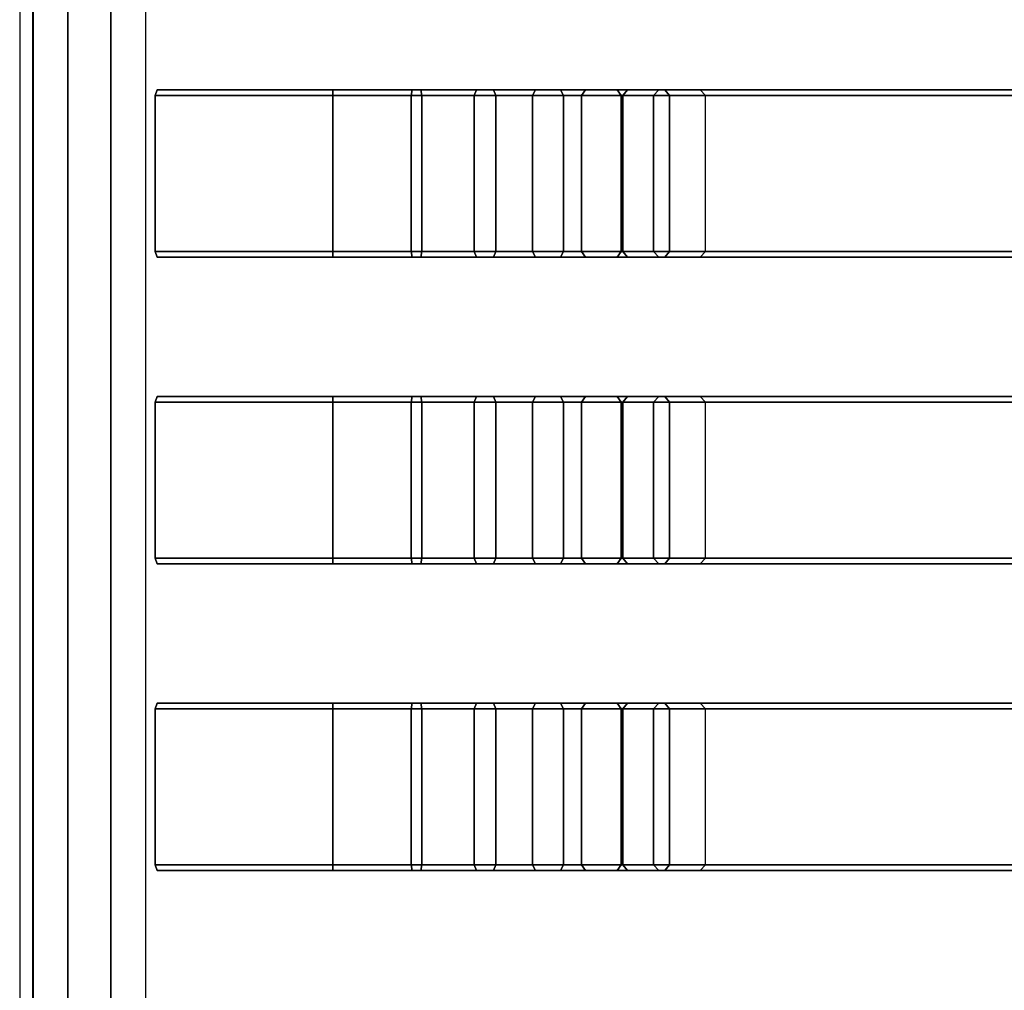
# Model space of a CAD drawing. Units: inches. Extents: x -14.6 to 17.3, y -15.2 to 13.6.
# Drawn here: x -14.2 to -7.3, y -7.6 to -0.8 of the extents above; entities that cross this region are included whole.
import ezdxf

# ---------------------------------------------------------------- set-up
doc = ezdxf.new("R2010")
doc.units = ezdxf.units.IN
doc.header["$MEASUREMENT"] = 0
doc.layers.add('SEAT-SEAT', color=5, linetype='Continuous')

msp = doc.modelspace()

# ---------------------------------------------------------------- linework, layer by layer
at = {"layer": 'SEAT-SEAT'}
for points in [[(-14.1165, -11.0516, 27.0705), (-14.1165, 9.4748, 27.0705), (-14.2104, 9.4748, 27.3597), (-14.2104, -11.0516, 27.3597)], [(-14.2104, 9.4748, 27.3597), (-14.2104, -11.0516, 27.3597), (-14.1164, -11.0516, 27.649), (-14.1164, 9.4748, 27.649)], [(-13.8706, -11.0516, 26.8917), (-13.8706, 9.4748, 26.8917), (-14.1165, 9.4748, 27.0705), (-14.1165, -11.0516, 27.0705)], [(-14.1164, 9.4748, 27.649), (-14.1164, -11.0516, 27.649), (-13.8704, -11.0516, 27.8277), (-13.8704, 9.4748, 27.8277)], [(-13.5667, -11.0516, 26.8918), (-13.5667, 9.4748, 26.8918), (-13.8706, 9.4748, 26.8917), (-13.8706, -11.0516, 26.8917)], [(-13.8704, 9.4748, 27.8277), (-13.8704, -11.0516, 27.8277), (-13.5662, -11.0516, 27.8277), (-13.5662, 9.4748, 27.8277)], [(-13.3208, -11.0516, 27.0708), (-13.3208, 9.4748, 27.0708), (-13.5667, 9.4748, 26.8918), (-13.5667, -11.0516, 26.8918)], [(-13.5662, 9.4748, 27.8277), (-13.5662, -11.0516, 27.8277), (-13.3202, -11.0516, 27.649), (-13.3202, 9.4748, 27.649)], [(-13.2395, -1.2832, 27.1838), (-13.2547, -1.3226, 27.1445), (-12.0005, -1.3226, 27.1198), (-12.0005, -1.2832, 27.1592)], [(-13.2547, -1.3226, 27.5382), (-12.0005, -1.3226, 27.5135), (-12.0005, -1.2832, 27.4741), (-13.2395, -1.2832, 27.4988)], [(-13.2547, -1.3226, 27.5382), (-13.2395, -1.2832, 27.4988), (-13.2395, -1.2832, 27.1838), (-13.2547, -1.3226, 27.1445)], [(-13.2395, -1.2832, 27.1838), (-12.0005, -1.2832, 27.1592), (-12.0005, -1.2832, 27.4741), (-13.2395, -1.2832, 27.4988)], [(-12.0005, -1.2832, 27.4741), (-12.0005, -1.3226, 27.5135), (-11.37, -1.3226, 27.4394), (-11.3778, -1.2832, 27.4008)], [(-12.0005, -1.3226, 27.1198), (-12.0005, -1.2832, 27.1592), (-11.4397, -1.2832, 27.092), (-11.4474, -1.3226, 27.0534)], [(-12.0005, -1.2832, 27.4741), (-12.0005, -1.2832, 27.1592), (-11.4397, -1.2832, 27.092), (-11.3778, -1.2832, 27.4008)], [(-11.4474, -1.3226, 27.0534), (-11.4397, -1.2832, 27.092), (-10.9861, -1.2832, 26.9533), (-11.0013, -1.3226, 26.917)], [(-11.3778, -1.2832, 27.4008), (-11.4397, -1.2832, 27.092), (-10.9861, -1.2832, 26.9533), (-10.8647, -1.2832, 27.2439)], [(-11.3778, -1.2832, 27.4008), (-11.37, -1.3226, 27.4394), (-10.8495, -1.3226, 27.2803), (-10.8647, -1.2832, 27.2439)], [(-11.0013, -1.3226, 26.917), (-10.9861, -1.2832, 26.9533), (-10.5686, -1.2832, 26.7281), (-10.5906, -1.3226, 26.6955)], [(-10.8647, -1.2832, 27.2439), (-10.9861, -1.2832, 26.9533), (-10.5686, -1.2832, 26.7281), (-10.3925, -1.2832, 26.9893)], [(-10.8647, -1.2832, 27.2439), (-10.8495, -1.3226, 27.2803), (-10.3704, -1.3226, 27.0219), (-10.3925, -1.2832, 26.9893)], [(-10.5906, -1.3226, 26.6955), (-10.5686, -1.2832, 26.7281), (-10.2165, -1.2832, 26.4123), (-10.2445, -1.3226, 26.3847)], [(-10.3925, -1.2832, 26.9893), (-10.5686, -1.2832, 26.7281), (-10.2165, -1.2832, 26.4123), (-9.9925, -1.2832, 26.6337)], [(-10.3925, -1.2832, 26.9893), (-10.3704, -1.3226, 27.0219), (-9.9645, -1.3226, 26.6614), (-9.9925, -1.2832, 26.6337)], [(-10.2445, -1.3226, 26.3847), (-10.2165, -1.2832, 26.4123), (-9.9181, -1.2832, 26.0437), (-9.951, -1.3226, 26.022)], [(-9.9925, -1.2832, 26.6337), (-10.2165, -1.2832, 26.4123), (-9.9181, -1.2832, 26.0437), (-9.6549, -1.2832, 26.2167)], [(-9.9925, -1.2832, 26.6337), (-9.9645, -1.3226, 26.6614), (-9.622, -1.3226, 26.2383), (-9.6549, -1.2832, 26.2167)], [(-9.951, -1.3226, 26.022), (-9.9181, -1.2832, 26.0437), (-9.6979, -1.2832, 25.6235), (-9.7344, -1.3226, 25.6088)], [(-9.6549, -1.2832, 26.2167), (-9.9181, -1.2832, 26.0437), (-9.6979, -1.2832, 25.6235), (-9.4058, -1.2832, 25.7415)], [(-9.7344, -1.3226, 25.6088), (-9.6979, -1.2832, 25.6235), (-6.4824, -1.2832, 19.8773), (-6.5197, -1.3226, 19.8649)], [(-9.4058, -1.2832, 25.7415), (-9.6979, -1.2832, 25.6235), (-6.4824, -1.2832, 19.8773), (-6.1834, -1.2832, 19.9764)], [(-9.6549, -1.2832, 26.2167), (-9.622, -1.3226, 26.2383), (-9.3693, -1.3226, 25.7562), (-9.4058, -1.2832, 25.7415)], [(-9.4058, -1.2832, 25.7415), (-9.3693, -1.3226, 25.7562), (-6.146, -1.3226, 19.9888), (-6.1834, -1.2832, 19.9764)], [(-13.2547, -1.3226, 27.5382), (-12.0005, -1.3226, 27.5135), (-12.0005, -2.4249, 27.5135), (-13.2547, -2.4249, 27.5382)], [(-12.0005, -2.4249, 27.1198), (-12.0005, -1.3226, 27.1198), (-13.2547, -1.3226, 27.1445), (-13.2547, -2.4249, 27.1445)], [(-13.2547, -1.3226, 27.5382), (-13.2547, -1.3226, 27.1445), (-13.2547, -2.4249, 27.1445), (-13.2547, -2.4249, 27.5382)], [(-11.37, -2.4249, 27.4394), (-11.37, -1.3226, 27.4394), (-12.0005, -1.3226, 27.5135), (-12.0005, -2.4249, 27.5135)], [(-12.0005, -2.4249, 27.1198), (-12.0005, -1.3226, 27.1198), (-11.4474, -1.3226, 27.0534), (-11.4474, -2.4249, 27.0534)], [(-11.4474, -2.4249, 27.0534), (-11.4474, -1.3226, 27.0534), (-11.0012, -1.3226, 26.917), (-11.0013, -2.4249, 26.917)], [(-10.8495, -2.4249, 27.2803), (-10.8495, -1.3226, 27.2802), (-11.37, -1.3226, 27.4394), (-11.37, -2.4249, 27.4394)], [(-11.0013, -2.4249, 26.917), (-11.0012, -1.3226, 26.917), (-10.5906, -1.3226, 26.6955), (-10.5906, -2.4249, 26.6955)], [(-10.3704, -2.4249, 27.0219), (-10.3704, -1.3226, 27.0219), (-10.8495, -1.3226, 27.2802), (-10.8495, -2.4249, 27.2803)], [(-10.5906, -2.4249, 26.6955), (-10.5906, -1.3226, 26.6955), (-10.2445, -1.3226, 26.3846), (-10.2445, -2.4249, 26.3847)], [(-9.9645, -2.4249, 26.6614), (-9.9645, -1.3226, 26.6614), (-10.3704, -1.3226, 27.0219), (-10.3704, -2.4249, 27.0219)], [(-10.2445, -2.4249, 26.3847), (-10.2445, -1.3226, 26.3846), (-9.9509, -1.3226, 26.022), (-9.951, -2.4249, 26.022)], [(-9.622, -2.4249, 26.2383), (-9.622, -1.3226, 26.2383), (-9.9645, -1.3226, 26.6614), (-9.9645, -2.4249, 26.6614)], [(-9.951, -2.4249, 26.022), (-9.9509, -1.3226, 26.022), (-9.7344, -1.3226, 25.6088), (-9.7344, -2.4249, 25.6088)], [(-9.7344, -2.4249, 25.6088), (-9.7344, -1.3226, 25.6088), (-6.5197, -1.3226, 19.8649), (-6.5197, -2.4249, 19.8649)], [(-9.3693, -2.4249, 25.7562), (-9.3693, -1.3226, 25.7562), (-9.622, -1.3226, 26.2383), (-9.622, -2.4249, 26.2383)], [(-9.3693, -2.4249, 25.7562), (-9.3693, -1.3226, 25.7562), (-6.146, -1.3226, 19.9888), (-6.146, -2.4249, 19.9888)], [(-13.2395, -2.4643, 27.4988), (-12.0005, -2.4643, 27.4741), (-12.0005, -2.4249, 27.5135), (-13.2547, -2.4249, 27.5382)], [(-12.0005, -2.4643, 27.1592), (-12.0005, -2.4249, 27.1198), (-13.2547, -2.4249, 27.1445), (-13.2395, -2.4643, 27.1838)], [(-13.2547, -2.4249, 27.5382), (-13.2395, -2.4643, 27.4988), (-13.2395, -2.4643, 27.1838), (-13.2547, -2.4249, 27.1445)], [(-12.0005, -2.4643, 27.4741), (-12.0005, -2.4249, 27.5135), (-11.37, -2.4249, 27.4394), (-11.3778, -2.4643, 27.4008)], [(-12.0005, -2.4249, 27.1198), (-12.0005, -2.4643, 27.1592), (-11.4397, -2.4643, 27.092), (-11.4474, -2.4249, 27.0534)], [(-11.4474, -2.4249, 27.0534), (-11.4397, -2.4643, 27.092), (-10.9861, -2.4643, 26.9533), (-11.0013, -2.4249, 26.917)], [(-11.3778, -2.4643, 27.4008), (-11.37, -2.4249, 27.4394), (-10.8495, -2.4249, 27.2803), (-10.8647, -2.4643, 27.2439)], [(-11.0013, -2.4249, 26.917), (-10.9861, -2.4643, 26.9533), (-10.5686, -2.4643, 26.7281), (-10.5906, -2.4249, 26.6955)], [(-10.8647, -2.4643, 27.2439), (-10.8495, -2.4249, 27.2803), (-10.3704, -2.4249, 27.0219), (-10.3925, -2.4643, 26.9893)], [(-10.5906, -2.4249, 26.6955), (-10.5686, -2.4643, 26.7281), (-10.2165, -2.4643, 26.4123), (-10.2445, -2.4249, 26.3847)], [(-10.3925, -2.4643, 26.9893), (-10.3704, -2.4249, 27.0219), (-9.9645, -2.4249, 26.6614), (-9.9925, -2.4643, 26.6337)], [(-10.2445, -2.4249, 26.3847), (-10.2165, -2.4643, 26.4123), (-9.9181, -2.4643, 26.0437), (-9.951, -2.4249, 26.022)], [(-9.9925, -2.4643, 26.6337), (-9.9645, -2.4249, 26.6614), (-9.622, -2.4249, 26.2383), (-9.6549, -2.4643, 26.2167)], [(-9.951, -2.4249, 26.022), (-9.9181, -2.4643, 26.0437), (-9.6979, -2.4643, 25.6235), (-9.7344, -2.4249, 25.6088)], [(-9.7344, -2.4249, 25.6088), (-9.6979, -2.4643, 25.6235), (-6.4824, -2.4643, 19.8773), (-6.5197, -2.4249, 19.8649)], [(-9.6549, -2.4643, 26.2167), (-9.622, -2.4249, 26.2383), (-9.3693, -2.4249, 25.7562), (-9.4058, -2.4643, 25.7415)], [(-9.4058, -2.4643, 25.7415), (-9.3693, -2.4249, 25.7562), (-6.146, -2.4249, 19.9888), (-6.1834, -2.4643, 19.9764)], [(-13.2395, -2.4643, 27.4988), (-12.0005, -2.4643, 27.4741), (-12.0005, -2.4643, 27.1592), (-13.2395, -2.4643, 27.1838)], [(-12.0005, -2.4643, 27.4741), (-12.0005, -2.4643, 27.1592), (-11.4397, -2.4643, 27.092), (-11.3778, -2.4643, 27.4008)], [(-11.3778, -2.4643, 27.4008), (-11.4397, -2.4643, 27.092), (-10.9861, -2.4643, 26.9533), (-10.8647, -2.4643, 27.2439)], [(-10.8647, -2.4643, 27.2439), (-10.9861, -2.4643, 26.9533), (-10.5686, -2.4643, 26.7281), (-10.3925, -2.4643, 26.9893)], [(-10.3925, -2.4643, 26.9893), (-10.5686, -2.4643, 26.7281), (-10.2165, -2.4643, 26.4123), (-9.9925, -2.4643, 26.6337)], [(-9.9925, -2.4643, 26.6337), (-10.2165, -2.4643, 26.4123), (-9.9181, -2.4643, 26.0437), (-9.6549, -2.4643, 26.2167)], [(-9.6549, -2.4643, 26.2167), (-9.9181, -2.4643, 26.0437), (-9.6979, -2.4643, 25.6235), (-9.4058, -2.4643, 25.7415)], [(-9.4058, -2.4643, 25.7415), (-9.6979, -2.4643, 25.6235), (-6.4824, -2.4643, 19.8773), (-6.1834, -2.4643, 19.9764)], [(-13.2547, -3.488, 27.5382), (-12.0005, -3.488, 27.5135), (-12.0005, -3.4486, 27.4741), (-13.2395, -3.4486, 27.4988)], [(-13.2395, -3.4486, 27.1838), (-13.2547, -3.488, 27.1445), (-12.0005, -3.488, 27.1198), (-12.0005, -3.4486, 27.1592)], [(-13.2547, -3.488, 27.5382), (-13.2395, -3.4486, 27.4988), (-13.2395, -3.4486, 27.1838), (-13.2547, -3.488, 27.1445)], [(-13.2395, -3.4486, 27.1838), (-12.0005, -3.4486, 27.1592), (-12.0005, -3.4486, 27.4741), (-13.2395, -3.4486, 27.4988)], [(-12.0005, -3.4486, 27.4741), (-12.0005, -3.488, 27.5135), (-11.37, -3.488, 27.4394), (-11.3778, -3.4486, 27.4008)], [(-12.0005, -3.488, 27.1198), (-12.0005, -3.4486, 27.1592), (-11.4397, -3.4486, 27.092), (-11.4474, -3.488, 27.0534)], [(-12.0005, -3.4486, 27.4741), (-12.0005, -3.4486, 27.1592), (-11.4397, -3.4486, 27.092), (-11.3778, -3.4486, 27.4008)], [(-11.4474, -3.488, 27.0534), (-11.4397, -3.4486, 27.092), (-10.9861, -3.4486, 26.9533), (-11.0013, -3.488, 26.917)], [(-11.3778, -3.4486, 27.4008), (-11.4397, -3.4486, 27.092), (-10.9861, -3.4486, 26.9533), (-10.8647, -3.4486, 27.2439)], [(-11.3778, -3.4486, 27.4008), (-11.37, -3.488, 27.4394), (-10.8495, -3.488, 27.2803), (-10.8647, -3.4486, 27.2439)], [(-11.0013, -3.488, 26.917), (-10.9861, -3.4486, 26.9533), (-10.5686, -3.4486, 26.7281), (-10.5906, -3.488, 26.6955)], [(-10.8647, -3.4486, 27.2439), (-10.9861, -3.4486, 26.9533), (-10.5686, -3.4486, 26.7281), (-10.3925, -3.4486, 26.9893)], [(-10.8647, -3.4486, 27.2439), (-10.8495, -3.488, 27.2803), (-10.3704, -3.488, 27.0219), (-10.3925, -3.4486, 26.9893)], [(-10.5906, -3.488, 26.6955), (-10.5686, -3.4486, 26.7281), (-10.2165, -3.4486, 26.4123), (-10.2445, -3.488, 26.3847)], [(-10.3925, -3.4486, 26.9893), (-10.5686, -3.4486, 26.7281), (-10.2165, -3.4486, 26.4123), (-9.9925, -3.4486, 26.6337)], [(-10.3925, -3.4486, 26.9893), (-10.3704, -3.488, 27.0219), (-9.9645, -3.488, 26.6614), (-9.9925, -3.4486, 26.6337)], [(-10.2445, -3.488, 26.3847), (-10.2165, -3.4486, 26.4123), (-9.9181, -3.4486, 26.0437), (-9.951, -3.488, 26.022)], [(-9.9925, -3.4486, 26.6337), (-10.2165, -3.4486, 26.4123), (-9.9181, -3.4486, 26.0437), (-9.6549, -3.4486, 26.2167)], [(-9.9925, -3.4486, 26.6337), (-9.9645, -3.488, 26.6614), (-9.622, -3.488, 26.2383), (-9.6549, -3.4486, 26.2167)], [(-9.951, -3.488, 26.022), (-9.9181, -3.4486, 26.0437), (-9.6979, -3.4486, 25.6235), (-9.7344, -3.488, 25.6088)], [(-9.6549, -3.4486, 26.2167), (-9.9181, -3.4486, 26.0437), (-9.6979, -3.4486, 25.6235), (-9.4058, -3.4486, 25.7415)], [(-9.7344, -3.488, 25.6088), (-9.6979, -3.4486, 25.6235), (-6.4824, -3.4486, 19.8773), (-6.5197, -3.488, 19.8649)], [(-9.4058, -3.4486, 25.7415), (-9.6979, -3.4486, 25.6235), (-6.4824, -3.4486, 19.8773), (-6.1834, -3.4486, 19.9764)], [(-9.6549, -3.4486, 26.2167), (-9.622, -3.488, 26.2383), (-9.3693, -3.488, 25.7562), (-9.4058, -3.4486, 25.7415)], [(-9.4058, -3.4486, 25.7415), (-9.3693, -3.488, 25.7562), (-6.146, -3.488, 19.9888), (-6.1834, -3.4486, 19.9764)], [(-13.2547, -3.488, 27.5382), (-12.0005, -3.488, 27.5135), (-12.0005, -4.5903, 27.5135), (-13.2547, -4.5903, 27.5382)], [(-12.0005, -4.5903, 27.1198), (-12.0005, -3.488, 27.1198), (-13.2547, -3.488, 27.1445), (-13.2547, -4.5903, 27.1445)], [(-13.2547, -3.488, 27.5382), (-13.2547, -3.488, 27.1445), (-13.2547, -4.5903, 27.1445), (-13.2547, -4.5903, 27.5382)], [(-12.0005, -4.5903, 27.1198), (-12.0005, -3.488, 27.1198), (-11.4474, -3.488, 27.0534), (-11.4474, -4.5903, 27.0534)], [(-11.37, -4.5903, 27.4394), (-11.37, -3.488, 27.4394), (-12.0005, -3.488, 27.5135), (-12.0005, -4.5903, 27.5135)], [(-11.4474, -4.5903, 27.0534), (-11.4474, -3.488, 27.0534), (-11.0012, -3.488, 26.917), (-11.0013, -4.5903, 26.917)], [(-10.8495, -4.5903, 27.2803), (-10.8495, -3.488, 27.2802), (-11.37, -3.488, 27.4394), (-11.37, -4.5903, 27.4394)], [(-11.0013, -4.5903, 26.917), (-11.0012, -3.488, 26.917), (-10.5906, -3.488, 26.6955), (-10.5906, -4.5903, 26.6955)], [(-10.3704, -4.5903, 27.0219), (-10.3704, -3.488, 27.0219), (-10.8495, -3.488, 27.2802), (-10.8495, -4.5903, 27.2803)], [(-10.5906, -4.5903, 26.6955), (-10.5906, -3.488, 26.6955), (-10.2445, -3.488, 26.3846), (-10.2445, -4.5903, 26.3847)], [(-9.9645, -4.5903, 26.6614), (-9.9645, -3.488, 26.6614), (-10.3704, -3.488, 27.0219), (-10.3704, -4.5903, 27.0219)], [(-10.2445, -4.5903, 26.3847), (-10.2445, -3.488, 26.3846), (-9.9509, -3.488, 26.022), (-9.951, -4.5903, 26.022)], [(-9.622, -4.5903, 26.2383), (-9.622, -3.488, 26.2383), (-9.9645, -3.488, 26.6614), (-9.9645, -4.5903, 26.6614)], [(-9.951, -4.5903, 26.022), (-9.9509, -3.488, 26.022), (-9.7344, -3.488, 25.6088), (-9.7344, -4.5903, 25.6088)], [(-9.7344, -4.5903, 25.6088), (-9.7344, -3.488, 25.6088), (-6.5197, -3.488, 19.8649), (-6.5197, -4.5903, 19.8649)], [(-9.3693, -4.5903, 25.7562), (-9.3693, -3.488, 25.7562), (-9.622, -3.488, 26.2383), (-9.622, -4.5903, 26.2383)], [(-9.3693, -4.5903, 25.7562), (-9.3693, -3.488, 25.7562), (-6.146, -3.488, 19.9888), (-6.146, -4.5903, 19.9888)], [(-13.2395, -4.6297, 27.4988), (-12.0005, -4.6297, 27.4741), (-12.0005, -4.5903, 27.5135), (-13.2547, -4.5903, 27.5382)], [(-13.2547, -4.5903, 27.5382), (-13.2395, -4.6297, 27.4988), (-13.2395, -4.6297, 27.1838), (-13.2547, -4.5903, 27.1445)], [(-12.0005, -4.6297, 27.1592), (-12.0005, -4.5903, 27.1198), (-13.2547, -4.5903, 27.1445), (-13.2395, -4.6297, 27.1838)], [(-13.2395, -4.6297, 27.4988), (-12.0005, -4.6297, 27.4741), (-12.0005, -4.6297, 27.1592), (-13.2395, -4.6297, 27.1838)], [(-12.0005, -4.6297, 27.4741), (-12.0005, -4.5903, 27.5135), (-11.37, -4.5903, 27.4394), (-11.3778, -4.6297, 27.4008)], [(-12.0005, -4.5903, 27.1198), (-12.0005, -4.6297, 27.1592), (-11.4397, -4.6297, 27.092), (-11.4474, -4.5903, 27.0534)], [(-12.0005, -4.6297, 27.4741), (-12.0005, -4.6297, 27.1592), (-11.4397, -4.6297, 27.092), (-11.3778, -4.6297, 27.4008)], [(-11.4474, -4.5903, 27.0534), (-11.4397, -4.6297, 27.092), (-10.9861, -4.6297, 26.9533), (-11.0013, -4.5903, 26.917)], [(-11.3778, -4.6297, 27.4008), (-11.4397, -4.6297, 27.092), (-10.9861, -4.6297, 26.9533), (-10.8647, -4.6297, 27.2439)], [(-11.3778, -4.6297, 27.4008), (-11.37, -4.5903, 27.4394), (-10.8495, -4.5903, 27.2803), (-10.8647, -4.6297, 27.2439)], [(-11.0013, -4.5903, 26.917), (-10.9861, -4.6297, 26.9533), (-10.5686, -4.6297, 26.7281), (-10.5906, -4.5903, 26.6955)], [(-10.8647, -4.6297, 27.2439), (-10.9861, -4.6297, 26.9533), (-10.5686, -4.6297, 26.7281), (-10.3925, -4.6297, 26.9893)], [(-10.8647, -4.6297, 27.2439), (-10.8495, -4.5903, 27.2803), (-10.3704, -4.5903, 27.0219), (-10.3925, -4.6297, 26.9893)], [(-10.5906, -4.5903, 26.6955), (-10.5686, -4.6297, 26.7281), (-10.2165, -4.6297, 26.4123), (-10.2445, -4.5903, 26.3847)], [(-10.3925, -4.6297, 26.9893), (-10.5686, -4.6297, 26.7281), (-10.2165, -4.6297, 26.4123), (-9.9925, -4.6297, 26.6337)], [(-10.3925, -4.6297, 26.9893), (-10.3704, -4.5903, 27.0219), (-9.9645, -4.5903, 26.6614), (-9.9925, -4.6297, 26.6337)], [(-10.2445, -4.5903, 26.3847), (-10.2165, -4.6297, 26.4123), (-9.9181, -4.6297, 26.0437), (-9.951, -4.5903, 26.022)], [(-9.9925, -4.6297, 26.6337), (-10.2165, -4.6297, 26.4123), (-9.9181, -4.6297, 26.0437), (-9.6549, -4.6297, 26.2167)], [(-9.9925, -4.6297, 26.6337), (-9.9645, -4.5903, 26.6614), (-9.622, -4.5903, 26.2383), (-9.6549, -4.6297, 26.2167)], [(-9.951, -4.5903, 26.022), (-9.9181, -4.6297, 26.0437), (-9.6979, -4.6297, 25.6235), (-9.7344, -4.5903, 25.6088)], [(-9.6549, -4.6297, 26.2167), (-9.9181, -4.6297, 26.0437), (-9.6979, -4.6297, 25.6235), (-9.4058, -4.6297, 25.7415)], [(-9.7344, -4.5903, 25.6088), (-9.6979, -4.6297, 25.6235), (-6.4824, -4.6297, 19.8773), (-6.5197, -4.5903, 19.8649)], [(-9.4058, -4.6297, 25.7415), (-9.6979, -4.6297, 25.6235), (-6.4824, -4.6297, 19.8773), (-6.1834, -4.6297, 19.9764)], [(-9.6549, -4.6297, 26.2167), (-9.622, -4.5903, 26.2383), (-9.3693, -4.5903, 25.7562), (-9.4058, -4.6297, 25.7415)], [(-9.4058, -4.6297, 25.7415), (-9.3693, -4.5903, 25.7562), (-6.146, -4.5903, 19.9888), (-6.1834, -4.6297, 19.9764)], [(-13.5567, -12.8251, 6.8441), (-13.5351, -12.8119, 8.0252), (-0.2828, -5.1887, 8.0149), (-0.2828, -5.1887, 6.8337)], [(-0.3044, -5.2019, 6.8337), (-13.5567, -12.8251, 6.8441), (-13.4967, -12.9038, 6.8441)], [(-0.2828, -5.1887, 8.0149), (-13.5351, -12.8119, 8.0252), (-13.4751, -12.8905, 8.0252)], [(-0.1797, -5.3564, 6.8337), (-13.4967, -12.9038, 6.8441), (-0.2828, -5.1887, 6.8337)], [(-0.1797, -5.3564, 8.0149), (-13.4751, -12.8905, 8.0252), (-0.2828, -5.1887, 8.0149)], [(-13.4967, -12.9038, 6.8441), (-13.4536, -12.9928, 6.8441), (-0.2013, -5.3696, 6.8337)], [(-13.4751, -12.8905, 8.0252), (-13.432, -12.9796, 8.0252), (-0.1797, -5.3564, 8.0149)], [(-13.4516, -12.9916, 6.8441), (-13.432, -12.9796, 8.0252), (-0.1797, -5.3564, 8.0149), (-0.1797, -5.3564, 6.8337)], [(-13.2547, -5.6534, 27.5382), (-12.0005, -5.6534, 27.5135), (-12.0005, -5.614, 27.4741), (-13.2395, -5.614, 27.4988)], [(-13.2395, -5.614, 27.1838), (-13.2547, -5.6534, 27.1445), (-12.0005, -5.6534, 27.1198), (-12.0005, -5.614, 27.1592)], [(-13.2547, -5.6534, 27.5382), (-13.2395, -5.614, 27.4988), (-13.2395, -5.614, 27.1838), (-13.2547, -5.6534, 27.1445)], [(-13.2395, -5.614, 27.1838), (-12.0005, -5.614, 27.1592), (-12.0005, -5.614, 27.4741), (-13.2395, -5.614, 27.4988)], [(-12.0005, -5.614, 27.4741), (-12.0005, -5.6534, 27.5135), (-11.37, -5.6534, 27.4394), (-11.3778, -5.614, 27.4008)], [(-12.0005, -5.614, 27.4741), (-12.0005, -5.614, 27.1592), (-11.4397, -5.614, 27.092), (-11.3778, -5.614, 27.4008)], [(-12.0005, -5.6534, 27.1198), (-12.0005, -5.614, 27.1592), (-11.4397, -5.614, 27.092), (-11.4474, -5.6534, 27.0534)], [(-11.4474, -5.6534, 27.0534), (-11.4397, -5.614, 27.092), (-10.9861, -5.614, 26.9533), (-11.0013, -5.6534, 26.917)], [(-11.3778, -5.614, 27.4008), (-11.4397, -5.614, 27.092), (-10.9861, -5.614, 26.9533), (-10.8647, -5.614, 27.2439)], [(-11.3778, -5.614, 27.4008), (-11.37, -5.6534, 27.4394), (-10.8495, -5.6534, 27.2803), (-10.8647, -5.614, 27.2439)], [(-11.0013, -5.6534, 26.917), (-10.9861, -5.614, 26.9533), (-10.5686, -5.614, 26.7281), (-10.5906, -5.6534, 26.6955)], [(-10.8647, -5.614, 27.2439), (-10.9861, -5.614, 26.9533), (-10.5686, -5.614, 26.7281), (-10.3925, -5.614, 26.9893)], [(-10.8647, -5.614, 27.2439), (-10.8495, -5.6534, 27.2803), (-10.3704, -5.6534, 27.0219), (-10.3925, -5.614, 26.9893)], [(-10.5906, -5.6534, 26.6955), (-10.5686, -5.614, 26.7281), (-10.2165, -5.614, 26.4123), (-10.2445, -5.6534, 26.3847)], [(-10.3925, -5.614, 26.9893), (-10.5686, -5.614, 26.7281), (-10.2165, -5.614, 26.4123), (-9.9925, -5.614, 26.6337)], [(-10.3925, -5.614, 26.9893), (-10.3704, -5.6534, 27.0219), (-9.9645, -5.6534, 26.6614), (-9.9925, -5.614, 26.6337)], [(-10.2445, -5.6534, 26.3847), (-10.2165, -5.614, 26.4123), (-9.9181, -5.614, 26.0437), (-9.951, -5.6534, 26.022)], [(-9.9925, -5.614, 26.6337), (-10.2165, -5.614, 26.4123), (-9.9181, -5.614, 26.0437), (-9.6549, -5.614, 26.2167)], [(-9.9925, -5.614, 26.6337), (-9.9645, -5.6534, 26.6614), (-9.622, -5.6534, 26.2383), (-9.6549, -5.614, 26.2167)], [(-9.951, -5.6534, 26.022), (-9.9181, -5.614, 26.0437), (-9.6979, -5.614, 25.6235), (-9.7344, -5.6534, 25.6088)], [(-9.6549, -5.614, 26.2167), (-9.9181, -5.614, 26.0437), (-9.6979, -5.614, 25.6235), (-9.4058, -5.614, 25.7415)], [(-9.7344, -5.6534, 25.6088), (-9.6979, -5.614, 25.6235), (-6.4824, -5.614, 19.8773), (-6.5197, -5.6534, 19.8649)], [(-9.4058, -5.614, 25.7415), (-9.6979, -5.614, 25.6235), (-6.4824, -5.614, 19.8773), (-6.1834, -5.614, 19.9764)], [(-9.6549, -5.614, 26.2167), (-9.622, -5.6534, 26.2383), (-9.3693, -5.6534, 25.7562), (-9.4058, -5.614, 25.7415)], [(-9.4058, -5.614, 25.7415), (-9.3693, -5.6534, 25.7562), (-6.146, -5.6534, 19.9888), (-6.1834, -5.614, 19.9764)], [(-13.2547, -5.6534, 27.5382), (-12.0005, -5.6534, 27.5135), (-12.0005, -6.7557, 27.5135), (-13.2547, -6.7557, 27.5382)], [(-13.2547, -5.6534, 27.5382), (-13.2547, -5.6534, 27.1445), (-13.2547, -6.7557, 27.1445), (-13.2547, -6.7557, 27.5382)], [(-12.0005, -6.7557, 27.1198), (-12.0005, -5.6534, 27.1198), (-13.2547, -5.6534, 27.1445), (-13.2547, -6.7557, 27.1445)], [(-11.37, -6.7557, 27.4394), (-11.37, -5.6534, 27.4394), (-12.0005, -5.6534, 27.5135), (-12.0005, -6.7557, 27.5135)], [(-12.0005, -6.7557, 27.1198), (-12.0005, -5.6534, 27.1198), (-11.4474, -5.6534, 27.0534), (-11.4474, -6.7557, 27.0534)], [(-11.4474, -6.7557, 27.0534), (-11.4474, -5.6534, 27.0534), (-11.0012, -5.6534, 26.917), (-11.0013, -6.7557, 26.917)], [(-10.8495, -6.7557, 27.2803), (-10.8495, -5.6534, 27.2802), (-11.37, -5.6534, 27.4394), (-11.37, -6.7557, 27.4394)], [(-11.0013, -6.7557, 26.917), (-11.0012, -5.6534, 26.917), (-10.5906, -5.6534, 26.6955), (-10.5906, -6.7557, 26.6955)], [(-10.3704, -6.7557, 27.0219), (-10.3704, -5.6534, 27.0219), (-10.8495, -5.6534, 27.2802), (-10.8495, -6.7557, 27.2803)], [(-10.5906, -6.7557, 26.6955), (-10.5906, -5.6534, 26.6955), (-10.2445, -5.6534, 26.3846), (-10.2445, -6.7557, 26.3847)], [(-9.9645, -6.7557, 26.6614), (-9.9645, -5.6534, 26.6614), (-10.3704, -5.6534, 27.0219), (-10.3704, -6.7557, 27.0219)], [(-10.2445, -6.7557, 26.3847), (-10.2445, -5.6534, 26.3846), (-9.9509, -5.6534, 26.022), (-9.951, -6.7557, 26.022)], [(-9.622, -6.7557, 26.2383), (-9.622, -5.6534, 26.2383), (-9.9645, -5.6534, 26.6614), (-9.9645, -6.7557, 26.6614)], [(-9.951, -6.7557, 26.022), (-9.9509, -5.6534, 26.022), (-9.7344, -5.6534, 25.6088), (-9.7344, -6.7557, 25.6088)], [(-9.7344, -6.7557, 25.6088), (-9.7344, -5.6534, 25.6088), (-6.5197, -5.6534, 19.8649), (-6.5197, -6.7557, 19.8649)], [(-9.3693, -6.7557, 25.7562), (-9.3693, -5.6534, 25.7562), (-9.622, -5.6534, 26.2383), (-9.622, -6.7557, 26.2383)], [(-9.3693, -6.7557, 25.7562), (-9.3693, -5.6534, 25.7562), (-6.146, -5.6534, 19.9888), (-6.146, -6.7557, 19.9888)], [(-13.2395, -6.7951, 27.4988), (-12.0005, -6.7951, 27.4741), (-12.0005, -6.7557, 27.5135), (-13.2547, -6.7557, 27.5382)], [(-13.2547, -6.7557, 27.5382), (-13.2395, -6.7951, 27.4988), (-13.2395, -6.7951, 27.1838), (-13.2547, -6.7557, 27.1445)], [(-12.0005, -6.7951, 27.1592), (-12.0005, -6.7557, 27.1198), (-13.2547, -6.7557, 27.1445), (-13.2395, -6.7951, 27.1838)], [(-13.2395, -6.7951, 27.4988), (-12.0005, -6.7951, 27.4741), (-12.0005, -6.7951, 27.1592), (-13.2395, -6.7951, 27.1838)], [(-12.0005, -6.7557, 27.1198), (-12.0005, -6.7951, 27.1592), (-11.4397, -6.7951, 27.092), (-11.4474, -6.7557, 27.0534)], [(-12.0005, -6.7951, 27.4741), (-12.0005, -6.7557, 27.5135), (-11.37, -6.7557, 27.4394), (-11.3778, -6.7951, 27.4008)], [(-12.0005, -6.7951, 27.4741), (-12.0005, -6.7951, 27.1592), (-11.4397, -6.7951, 27.092), (-11.3778, -6.7951, 27.4008)], [(-11.4474, -6.7557, 27.0534), (-11.4397, -6.7951, 27.092), (-10.9861, -6.7951, 26.9533), (-11.0013, -6.7557, 26.917)], [(-11.3778, -6.7951, 27.4008), (-11.4397, -6.7951, 27.092), (-10.9861, -6.7951, 26.9533), (-10.8647, -6.7951, 27.2439)], [(-11.3778, -6.7951, 27.4008), (-11.37, -6.7557, 27.4394), (-10.8495, -6.7557, 27.2803), (-10.8647, -6.7951, 27.2439)], [(-11.0013, -6.7557, 26.917), (-10.9861, -6.7951, 26.9533), (-10.5686, -6.7951, 26.7281), (-10.5906, -6.7557, 26.6955)], [(-10.8647, -6.7951, 27.2439), (-10.9861, -6.7951, 26.9533), (-10.5686, -6.7951, 26.7281), (-10.3925, -6.7951, 26.9893)], [(-10.8647, -6.7951, 27.2439), (-10.8495, -6.7557, 27.2803), (-10.3704, -6.7557, 27.0219), (-10.3925, -6.7951, 26.9893)], [(-10.5906, -6.7557, 26.6955), (-10.5686, -6.7951, 26.7281), (-10.2165, -6.7951, 26.4123), (-10.2445, -6.7557, 26.3847)], [(-10.3925, -6.7951, 26.9893), (-10.5686, -6.7951, 26.7281), (-10.2165, -6.7951, 26.4123), (-9.9925, -6.7951, 26.6337)], [(-10.3925, -6.7951, 26.9893), (-10.3704, -6.7557, 27.0219), (-9.9645, -6.7557, 26.6614), (-9.9925, -6.7951, 26.6337)], [(-10.2445, -6.7557, 26.3847), (-10.2165, -6.7951, 26.4123), (-9.9181, -6.7951, 26.0437), (-9.951, -6.7557, 26.022)], [(-9.9925, -6.7951, 26.6337), (-10.2165, -6.7951, 26.4123), (-9.9181, -6.7951, 26.0437), (-9.6549, -6.7951, 26.2167)], [(-9.9925, -6.7951, 26.6337), (-9.9645, -6.7557, 26.6614), (-9.622, -6.7557, 26.2383), (-9.6549, -6.7951, 26.2167)], [(-9.951, -6.7557, 26.022), (-9.9181, -6.7951, 26.0437), (-9.6979, -6.7951, 25.6235), (-9.7344, -6.7557, 25.6088)], [(-9.6549, -6.7951, 26.2167), (-9.9181, -6.7951, 26.0437), (-9.6979, -6.7951, 25.6235), (-9.4058, -6.7951, 25.7415)], [(-9.7344, -6.7557, 25.6088), (-9.6979, -6.7951, 25.6235), (-6.4824, -6.7951, 19.8773), (-6.5197, -6.7557, 19.8649)], [(-9.4058, -6.7951, 25.7415), (-9.6979, -6.7951, 25.6235), (-6.4824, -6.7951, 19.8773), (-6.1834, -6.7951, 19.9764)], [(-9.6549, -6.7951, 26.2167), (-9.622, -6.7557, 26.2383), (-9.3693, -6.7557, 25.7562), (-9.4058, -6.7951, 25.7415)], [(-9.4058, -6.7951, 25.7415), (-9.3693, -6.7557, 25.7562), (-6.146, -6.7557, 19.9888), (-6.1834, -6.7951, 19.9764)]]:
    msp.add_3dface(points, dxfattribs=at)

doc.saveas('drawing.dxf')
